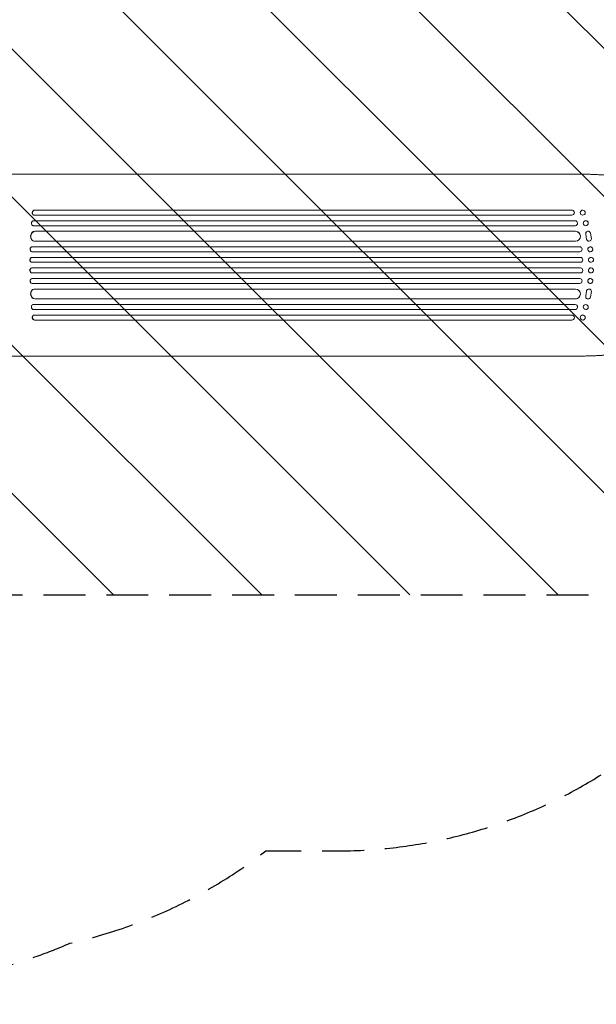
# Model space of a CAD drawing. Units: millimetres. Extents: x -4395 to 4485, y -2236 to 2246.
# Drawn here: x 1053 to 2800, y -2236 to 749 of the extents above; entities that cross this region are included whole.
import ezdxf

# ---------------------------------------------------------------- set-up
doc = ezdxf.new("R2010")
doc.units = ezdxf.units.MM
doc.header["$LTSCALE"] = 20
doc.linetypes.add('HIDDEN', pattern=[9.525, 6.35, -3.175])
for name, color, linetype in [('2d', 230, 'Continuous'), ('EN-Free_Space', 10, 'HIDDEN'), ('EN-Free_Space_Hatch', 10, 'HIDDEN'), ('EN-Safetyzone', 93, 'HIDDEN')]:
    doc.layers.add(name, color=color, linetype=linetype)

msp = doc.modelspace()

# ---------------------------------------------------------------- hatches: boundary and pattern name
at = {"layer": 'EN-Free_Space_Hatch'}
h = msp.add_hatch(dxfattribs=at)
h.set_pattern_fill('ANSI31', color=256, scale=100, angle=90)
h.set_pattern_definition([(135, (878.2, -536.46), (-224.506, -224.506), [])])
edge = h.paths.add_edge_path()
edge.add_arc((2985.2, 4.5), 1000, 360, 450)
edge.add_line((2985.2, 1004.5), (887.2, 1004.5))
edge.add_arc((887.2, 4.5), 1000, 90, 180)
edge.add_arc((887.2, 4.5), 1000, 180, 270)
edge.add_line((887.2, -995.5), (2985.2, -995.5))
edge.add_arc((2985.2, 4.5), 1000, 270, 360)

# ---------------------------------------------------------------- linework, layer by layer
at = {"layer": '2d', "lineweight": 0}
for p, q in [((2070.3, 280.5), (1177.7, 280.5)), ((2727.7, 280.5), (2597, 280.5)), ((1095.3, 156.3), (1095.9, 156.2)), ((1096.8, 156), (2726.5, 156)), ((1097.7, 171.2), (2726.3, 171.2)), ((1097.7, 171.2), (1097.7, 171.2)), ((1097.7, 171.2), (1098.4, 171)), ((1097.7, 171.2), (1098.4, 171)), ((1098.4, 171), (2726.4, 171)), ((1098.4, 171), (1098.4, 171)), ((2726.4, 171), (2726.3, 171.2)), ((2726.4, 171), (2726.4, 171)), ((2733.4, 166.2), (2733.4, 166.1)), ((2752.1, 161), (2752.2, 160.8)), ((2766.3, 166.4), (2766.4, 166.2)), ((1093.1, 124.2), (1093.7, 124.1)), ((1094.4, 124), (2736.1, 124)), ((1095, 139.2), (2735.9, 139.2)), ((1095, 139.2), (1095, 139.2)), ((1095, 139.2), (1095.6, 139)), ((1095, 139.2), (1095.6, 139)), ((1095.6, 139), (2735.9, 139)), ((1095.6, 139), (1095.6, 139)), ((2735.9, 139), (2735.9, 139.2)), ((2735.9, 139), (2735.9, 139)), ((2742.7, 134.8), (2742.8, 134.6)), ((2761.6, 128.4), (2761.7, 128.3)), ((2775.2, 134.9), (2775.3, 134.8)), ((1098.8, 107.1), (2737.1, 107.1)), ((1098.8, 107.1), (1099.4, 107)), ((1098.8, 107.1), (1099.4, 107)), ((1098.8, 107.1), (1098.8, 107.1)), ((1099.4, 107), (2737.2, 107)), ((1099.4, 107), (1099.4, 107)), ((2737.2, 107), (2737.1, 107.1)), ((2737.2, 107), (2737.2, 107)), ((2749.6, 100.4), (2749.7, 100.3)), ((2768.2, 98.2), (2770.7, 83.5)), ((2768.3, 98.2), (2770.8, 83.4)), ((2781.9, 103.8), (2781.9, 103.9)), ((2785.7, 84.5), (2783, 100.9)), ((1090.7, 60.1), (2750, 60.1)), ((1090.7, 60.1), (1090.7, 60.1)), ((1090.7, 60.1), (1091.3, 60)), ((1090.7, 60.1), (1091.3, 60)), ((1091.3, 60), (2750, 60)), ((1091.3, 60), (1091.3, 60)), ((1096.1, 77.2), (1096.7, 77.1)), ((1097.5, 77), (2737.5, 77)), ((2750, 60), (2750, 60.1)), ((2750, 60), (2750, 60)), ((2771.9, 80.6), (2771.8, 80.7)), ((1090, 45.1), (1090.6, 45.1)), ((1090.8, 45), (2750.1, 45)), ((2754.8, 58.3), (2754.8, 58.3)), ((2777.4, 46.7), (2777.5, 46.6)), ((2786.7, 58.5), (2786.7, 58.5)), ((1089.8, 13.1), (1090.4, 13)), ((1090, 28.1), (2752, 28.1)), ((1090, 28.1), (1090, 28.1)), ((1090, 28.1), (1090.6, 28)), ((1090, 28.1), (1090.6, 28)), ((1090.4, 13), (2752.1, 13)), ((1090.6, 28), (2752.1, 28)), ((1090.6, 28), (1090.6, 28)), ((2752.1, 28), (2752, 28.1)), ((2752.1, 28), (2752.1, 28)), ((2754, 27.8), (2754.1, 27.8)), ((2782.1, 13.3), (2782.2, 13.3)), ((2785.9, 27.8), (2786, 27.8)), ((1090.4, -4), (1089.8, -4)), ((1090, -19), (2752, -19)), ((1090, -19), (1090.6, -19)), ((1090, -19), (1090, -19)), ((1090, -19), (1090.6, -19)), ((1090.4, -4), (2752.1, -4)), ((1090.6, -19), (2752.1, -19)), ((1090.6, -19), (1090.6, -19)), ((2752.1, -19), (2752, -19)), ((2752.1, -19), (2752.1, -19)), ((2754.1, -18.7), (2754, -18.7)), ((2782.2, -4.2), (2782.1, -4.2)), ((2786, -18.7), (2785.9, -18.7)), ((1090.6, -36), (1090, -36)), ((1090.7, -51), (2750, -51)), ((1090.7, -51), (1091.3, -51)), ((1090.7, -51), (1090.7, -51)), ((1090.7, -51), (1091.3, -51)), ((1090.8, -36), (2750.1, -36)), ((1091.3, -51), (2750, -51)), ((1091.3, -51), (1091.3, -51)), ((2750, -51), (2750, -51)), ((2750, -51), (2750, -51)), ((2754.8, -49.2), (2754.8, -49.3)), ((2777.5, -37.5), (2777.4, -37.6)), ((2786.7, -49.4), (2786.7, -49.4)), ((1096.7, -68), (1096.1, -68.1)), ((1097.5, -68), (2737.5, -68)), ((2768.2, -89.1), (2770.7, -74.4)), ((2768.3, -89.1), (2770.8, -74.3)), ((2771.8, -71.6), (2771.9, -71.5)), ((2785.7, -75.5), (2783, -91.8)), ((1093.7, -115), (1093.1, -115.1)), ((1094.4, -115), (2736.1, -115)), ((1098.8, -98), (1099.4, -97.9)), ((1098.8, -98), (2737.1, -98)), ((1098.8, -98), (1099.4, -98)), ((1098.8, -98), (1098.8, -98)), ((1099.4, -98), (1099.4, -97.9)), ((1099.4, -98), (2737.2, -98)), ((2737.2, -98), (2737.1, -98)), ((2737.2, -97.9), (2737.2, -98)), ((2749.7, -91.2), (2749.6, -91.3)), ((2761.7, -119.2), (2761.6, -119.3)), ((2781.9, -94.8), (2781.9, -94.7)), ((1095, -130.1), (1095.6, -130)), ((1095, -130.1), (1095.6, -130)), ((1095, -130.1), (2735.9, -130.1)), ((1095, -130.1), (1095, -130.1)), ((1095.9, -147.1), (1095.3, -147.2)), ((1095.6, -130), (2735.9, -130)), ((1095.6, -130), (1095.6, -130)), ((1096.8, -147), (2726.5, -147)), ((2735.9, -130), (2735.9, -130.1)), ((2735.9, -130), (2735.9, -130)), ((2742.8, -125.5), (2742.7, -125.7)), ((2775.3, -125.7), (2775.2, -125.8)), ((1098.4, -162), (1097.7, -162.1)), ((1097.7, -162.1), (1098.4, -162)), ((1097.7, -162.1), (2726.3, -162.1)), ((1097.7, -162.1), (1097.7, -162.1)), ((1098.4, -162), (2726.4, -162)), ((1098.4, -162), (1098.4, -162)), ((2726.3, -162.1), (2726.4, -162)), ((2726.4, -162), (2726.4, -162)), ((2733.4, -157), (2733.4, -157.1)), ((2752.2, -151.8), (2752.1, -151.9)), ((2766.4, -157.2), (2766.3, -157.3)), ((2070.3, -271.5), (1177.7, -271.5)), ((2727.7, -271.5), (2597, -271.5))]:
    msp.add_line(p, q, dxfattribs=at)
for centre, major_axis, ratio, start_param, end_param in [((1097.1, 163.7), (1.75, 7.37), 0.779704, 0.183271, 3.141593), ((1097.7, 163.5), (-1.75, -7.37), 0.779704, 3.324864, 6.434669), ((2726.3, 163.7), (7.14, 2.55), 0.988103, 0, 1.223375), ((2726.3, 163.5), (7.14, 2.55), 0.988103, 4.396938, 7.506743), ((2759.2, 163.7), (-7.08, -2.7), 0.987914, 3.141593, 6.283185), ((1094.5, 131.7), (1.4, 7.42), 0.782722, 0.14698, 3.141593), ((1095.1, 131.5), (-1.4, -7.42), 0.782722, 3.288573, 6.401866), ((2735.8, 131.7), (6.89, 3.1), 0.991927, 0, 1.145194), ((2735.9, 131.5), (6.89, 3.1), 0.991927, 4.315268, 7.428561), ((2768.4, 131.7), (-6.81, -3.26), 0.99174, 3.141593, 6.283185), ((1098, 92.1), (1.9, 14.9), 0.785504, 0.101657, 3.141593), ((1098.6, 92), (-1.9, -14.9), 0.785504, 3.24325, 6.351738), ((2737, 92.1), (12.6, 8.2), 0.995453, 0, 0.98875), ((2737.1, 92), (12.6, 8.2), 0.995453, 4.163807, 7.272295), ((2775.6, 99.8), (-6.31, -4.06), 0.995602, 3.141593, 5.919125), ((2775.6, 99.7), (-6.31, -4.06), 0.995602, 2.732278, 5.919125), ((1090.5, 52.6), (0.53, 7.49), 0.787257, 0.055897, 3.141593), ((1091.1, 52.5), (-0.53, -7.49), 0.787257, 3.197489, 6.321785), ((2750, 52.6), (-4.82, -5.76), 0.997675, 3.141593, 3.836644), ((2750, 52.5), (4.82, 5.76), 0.997675, 3.854121, 6.978416), ((2778.1, 84.7), (6.31, 4.06), 0.995602, 2.738879, 3.141593), ((2778.2, 84.6), (6.31, 4.06), 0.995602, 2.738879, 5.695291), ((2782, 52.6), (-4.63, -5.91), 0.99749, 3.141593, 6.283185), ((1089.9, 20.6), (0.18, 7.5), 0.787927, 0.01865, 3.141593), ((1090.6, 20.5), (-0.18, -7.5), 0.787927, 3.160242, 6.291857), ((2752, 20.6), (-2.01, -7.23), 0.998523, 3.141593, 3.412618), ((2752.1, 20.5), (2.01, 7.23), 0.998523, 3.422776, 6.55439), ((2784, 20.5), (-1.9, -7.27), 0.998339, 3.141593, 6.283185), ((1089.9, -11.5), (0.18, -7.5), 0.787927, 3.141593, 6.264536), ((1090.6, -11.5), (-0.18, 7.5), 0.787927, 6.274514, 9.406128), ((2752, -11.5), (-2.01, 7.23), 0.998523, 2.870567, 3.141593), ((2752.1, -11.5), (2.01, -7.23), 0.998523, 6.01198, 9.143595), ((2784, -11.5), (-1.9, 7.27), 0.998339, 0, 3.141593), ((1090.5, -43.5), (0.53, -7.49), 0.787257, 3.141593, 6.227289), ((1091.1, -43.5), (-0.53, 7.49), 0.787257, 6.244586, 9.368881), ((2750, -43.5), (4.82, -5.76), 0.997675, 5.587955, 8.71225), ((2750, -43.5), (-4.82, 5.76), 0.997675, 2.446541, 3.141593), ((2782, -43.5), (-4.63, 5.91), 0.99749, 0, 3.141593), ((1098, -83), (1.9, -14.9), 0.785504, 3.141593, 6.181528), ((1098.6, -82.9), (-1.9, 14.9), 0.785504, 6.214632, 9.323121), ((2737.1, -82.9), (12.6, -8.2), 0.995453, 5.294075, 8.402564), ((2775.6, -90.7), (-6.31, 4.06), 0.995602, 0.36406, 3.141593), ((2775.6, -90.6), (-6.31, 4.06), 0.995602, 0.36406, 3.550907), ((2778.1, -75.6), (6.31, -4.06), 0.995602, 3.141593, 3.544306), ((2778.2, -75.6), (6.31, -4.06), 0.995602, 0.587894, 3.544306), ((1094.5, -122.6), (1.4, -7.42), 0.782722, 3.141593, 6.136205), ((1095.1, -122.5), (-1.4, 7.42), 0.782722, 6.164505, 9.277798), ((2735.9, -122.5), (6.89, -3.1), 0.991927, 5.137809, 8.251103), ((2737, -83), (12.6, -8.2), 0.995453, 5.294436, 6.283185), ((2768.4, -122.6), (-6.81, 3.26), 0.99174, 0, 3.141593), ((1097.1, -154.6), (-1.75, 7.37), 0.779704, 0, 2.958321), ((1097.7, -154.5), (1.75, -7.37), 0.779704, 2.990109, 6.099914), ((2726.3, -154.5), (7.14, -2.55), 0.988103, 5.059627, 8.169432), ((2735.8, -122.6), (6.89, -3.1), 0.991927, 5.137991, 6.283185), ((2726.3, -154.6), (7.14, -2.55), 0.988103, 5.05981, 6.283185), ((2759.2, -154.6), (-7.08, 2.7), 0.987914, 0, 3.141593)]:
    msp.add_ellipse(centre, major_axis=major_axis, ratio=ratio, start_param=start_param, end_param=end_param, dxfattribs=at)
for centre, major_axis, ratio in [((2759.3, 163.5), (7.08, 2.7), 0.987914), ((2768.5, 131.5), (6.81, 3.26), 0.99174), ((2782.1, 52.5), (-4.63, -5.91), 0.99749), ((2784.1, 20.5), (-1.9, -7.27), 0.998339), ((2784.1, -11.4), (-1.9, 7.27), 0.998339), ((2782.1, -43.5), (-4.63, 5.91), 0.99749), ((2768.5, -122.5), (6.81, -3.26), 0.99174), ((2759.3, -154.5), (7.08, -2.7), 0.987914)]:
    msp.add_ellipse(centre, major_axis=major_axis, ratio=ratio, dxfattribs=at)
for points, knots in [([(981.2, 280.5, 1909.5), (983, 280.5, 1909.5), (984.8, 280.5, 1909.5), (992.6, 280.5, 1909.5), (998.6, 280.5, 1909.5), (1010.5, 280.5, 1909.5), (1016.4, 280.5, 1909.5), (1028.2, 280.5, 1909.5), (1034.1, 280.5, 1909.5), (1045.7, 280.5, 1909.5), (1051.5, 280.5, 1909.5), (1063, 280.5, 1909.5), (1068.7, 280.5, 1909.5), (1080, 280.5, 1909.5), (1085.6, 280.5, 1909.5), (1096.7, 280.5, 1909.5), (1102.2, 280.5, 1909.5), (1113.1, 280.5, 1909.5), (1118.5, 280.5, 1909.5), (1129.1, 280.5, 1909.5), (1134.3, 280.5, 1909.5), (1144.7, 280.5, 1909.5), (1149.8, 280.5, 1909.5), (1159.8, 280.5, 1909.5), (1164.8, 280.5, 1909.5), (1172.4, 280.5, 1909.5), (1175.1, 280.5, 1909.5), (1177.7, 280.5, 1909.5)], [59.196266, 59.196266, 59.196266, 59.196266, 64.667037, 64.667037, 82.885881, 82.885881, 101.105878, 101.105878, 119.327429, 119.327429, 137.55035, 137.55035, 155.774057, 155.774057, 173.997768, 173.997768, 192.220697, 192.220697, 210.442259, 210.442259, 228.662267, 228.662267, 246.881116, 246.881116, 265.099958, 265.099958, 275.217261, 275.217261, 275.217261, 275.217261]), ([(2070.3, 280.5), (2072.9, 280.5), (2075.6, 280.5), (2085.6, 280.5), (2093.1, 280.5), (2108.3, 280.5), (2115.9, 280.5), (2131.3, 280.5), (2139.1, 280.5), (2154.8, 280.5), (2162.7, 280.5), (2178.6, 280.5), (2186.6, 280.5), (2202.7, 280.5), (2210.8, 280.5), (2227.1, 280.5), (2235.4, 280.5), (2251.9, 280.5), (2260.2, 280.5), (2277, 280.5), (2285.4, 280.5), (2302.4, 280.5), (2310.9, 280.5), (2328, 280.5), (2336.6, 280.5), (2353.9, 280.5), (2362.6, 280.5), (2380.1, 280.5), (2388.9, 280.5), (2406.5, 280.5), (2415.4, 280.5), (2433.2, 280.5), (2442.1, 280.5), (2460.1, 280.5), (2469.1, 280.5), (2487.2, 280.5), (2496.3, 280.5), (2514.5, 280.5), (2523.6, 280.5), (2542, 280.5), (2551.2, 280.5), (2569.7, 280.5), (2578.9, 280.5), (2591.1, 280.5), (2594.1, 280.5), (2597, 280.5)], [0, 0, 0, 0, 10.000129, 10.000129, 38.036609, 38.036609, 65.993027, 65.993027, 93.84285, 93.84285, 121.597597, 121.597597, 149.268856, 149.268856, 176.868215, 176.868215, 204.407266, 204.407266, 231.897601, 231.897601, 259.350822, 259.350822, 286.778535, 286.778535, 314.193757, 314.193757, 341.60755, 341.60755, 369.036159, 369.036159, 396.491133, 396.491133, 423.984007, 423.984007, 451.526302, 451.526302, 479.129531, 479.129531, 506.805198, 506.805198, 534.5648, 534.5648, 562.419827, 562.419827, 571.250205, 571.250205, 571.250205, 571.250205]), ([(2727.7, 280.5), (2731, 280.5), (2734.3, 280.5), (2742.7, 280.5), (2747.8, 280.4), (2757.7, 280.3), (2762.5, 280.2), (2772, 280), (2776.7, 279.9), (2785.8, 279.6), (2790.2, 279.5), (2798.9, 279.1), (2803.2, 278.9), (2811.5, 278.5), (2815.6, 278.3), (2823.4, 277.8), (2827.2, 277.5), (2834.7, 277), (2838.3, 276.7), (2845.2, 276.1), (2848.6, 275.8), (2855.1, 275.1), (2858.3, 274.8), (2864.3, 274), (2867.2, 273.7), (2872.8, 272.9), (2875.4, 272.5), (2880.5, 271.6), (2883, 271.2), (2887.6, 270.3), (2889.8, 269.8), (2894, 268.8), (2896, 268.3), (2899.8, 267.2), (2901.7, 266.6), (2905.3, 265.2), (2907.1, 264.4), (2909.2, 263.3), (2909.6, 263.1), (2909.9, 262.9)], [0, 0, 0, 0, 10.001464, 10.001464, 25.233342, 25.233342, 40.003258, 40.003258, 54.316406, 54.316406, 68.282959, 68.282959, 81.896478, 81.896478, 95.167842, 95.167842, 108.125781, 108.125781, 120.785808, 120.785808, 133.206439, 133.206439, 145.375671, 145.375671, 157.354844, 157.354844, 169.170472, 169.170472, 180.839509, 180.839509, 192.513697, 192.513697, 204.246958, 204.246958, 216.372474, 216.372474, 229.382396, 229.382396, 231.893246, 231.893246, 231.893246, 231.893246]), ([(2909.9, -253.8), (2908.6, -254.6), (2907.2, -255.3), (2904.2, -256.6), (2902.5, -257.2), (2898.7, -258.5), (2896.6, -259.1), (2892.2, -260.2), (2889.9, -260.7), (2885.2, -261.7), (2882.8, -262.1), (2877.8, -263), (2875.3, -263.4), (2869.9, -264.2), (2867.2, -264.6), (2861.4, -265.3), (2858.5, -265.7), (2852.3, -266.3), (2849.1, -266.6), (2842.6, -267.2), (2839.2, -267.5), (2832.2, -268.1), (2828.7, -268.4), (2821.3, -268.8), (2817.6, -269.1), (2809.8, -269.5), (2805.9, -269.7), (2797.8, -270.1), (2793.7, -270.3), (2785.2, -270.6), (2780.9, -270.7), (2772.1, -270.9), (2767.7, -271), (2758.5, -271.2), (2753.9, -271.3), (2744.5, -271.4), (2739.7, -271.4), (2732.5, -271.5), (2730.1, -271.5), (2727.7, -271.5)], [0, 0, 0, 0, 9.999891, 9.999891, 21.603387, 21.603387, 34.835901, 34.835901, 47.288871, 47.288871, 59.140614, 59.140614, 70.83199, 70.83199, 82.481813, 82.481813, 94.235631, 94.235631, 106.157673, 106.157673, 118.251661, 118.251661, 130.56807, 130.56807, 143.11261, 143.11261, 155.923256, 155.923256, 169.025864, 169.025864, 182.413523, 182.413523, 196.170636, 196.170636, 210.237027, 210.237027, 224.670074, 224.670074, 231.894611, 231.894611, 231.894611, 231.894611]), ([(1177.7, -271.5, 1909.5), (1175.1, -271.5, 1909.5), (1172.4, -271.5, 1909.5), (1164.9, -271.5, 1909.5), (1159.9, -271.5, 1909.5), (1149.9, -271.5, 1909.5), (1144.8, -271.5, 1909.5), (1134.4, -271.5, 1909.5), (1129.2, -271.5, 1909.5), (1118.5, -271.5, 1909.5), (1113.2, -271.5, 1909.5), (1102.3, -271.5, 1909.5), (1096.8, -271.5, 1909.5), (1085.7, -271.5, 1909.5), (1080.1, -271.5, 1909.5), (1068.8, -271.5, 1909.5), (1063.1, -271.5, 1909.5), (1051.6, -271.5, 1909.5), (1045.8, -271.5, 1909.5), (1034.2, -271.5, 1909.5), (1028.3, -271.5, 1909.5), (1016.5, -271.5, 1909.5), (1010.6, -271.5, 1909.5), (998.7, -271.5, 1909.5), (992.7, -271.5, 1909.5), (984.9, -271.5, 1909.5), (983, -271.5, 1909.5), (981.2, -271.5, 1909.5)], [0, 0, 0, 0, 10.000725, 10.000725, 28.227266, 28.227266, 46.448188, 46.448188, 64.667037, 64.667037, 82.885881, 82.885881, 101.105878, 101.105878, 119.327429, 119.327429, 137.550349, 137.550349, 155.774057, 155.774057, 173.997768, 173.997768, 192.220697, 192.220697, 210.442259, 210.442259, 216.02099, 216.02099, 216.02099, 216.02099]), ([(2597, -271.5), (2593.7, -271.5), (2590.3, -271.5), (2577.7, -271.5), (2568.4, -271.5), (2549.8, -271.5), (2540.5, -271.5), (2522, -271.5), (2512.8, -271.5), (2494.5, -271.5), (2485.4, -271.5), (2467.2, -271.5), (2458.2, -271.5), (2440.2, -271.5), (2431.2, -271.5), (2413.3, -271.5), (2404.4, -271.5), (2386.8, -271.5), (2378, -271.5), (2360.5, -271.5), (2351.8, -271.5), (2334.5, -271.5), (2325.8, -271.5), (2308.7, -271.5), (2300.2, -271.5), (2283.3, -271.5), (2274.9, -271.5), (2258.2, -271.5), (2249.9, -271.5), (2233.4, -271.5), (2225.2, -271.5), (2209, -271.5), (2200.9, -271.5), (2184.9, -271.5), (2176.9, -271.5), (2161.1, -271.5), (2153.3, -271.5), (2137.7, -271.5), (2130, -271.5), (2114.7, -271.5), (2107.1, -271.5), (2092.1, -271.5), (2084.6, -271.5), (2074.9, -271.5), (2072.6, -271.5), (2070.3, -271.5)], [0, 0, 0, 0, 10.000129, 10.000129, 38.03755, 38.03755, 65.994471, 65.994471, 93.844281, 93.844281, 121.598648, 121.598648, 149.269285, 149.269285, 176.867884, 176.867884, 204.406116, 204.406116, 231.895628, 231.895628, 259.348054, 259.348054, 286.775007, 286.775007, 314.189533, 314.189533, 341.604069, 341.604069, 369.033441, 369.033441, 396.489211, 396.489211, 423.982906, 423.982906, 451.526015, 451.526015, 479.129994, 479.129994, 506.806267, 506.806267, 534.566229, 534.566229, 562.421247, 562.421247, 571.250205, 571.250205, 571.250205, 571.250205])]:
    msp.add_open_spline(points, degree=3, knots=knots, dxfattribs=at)
at = {"layer": 'EN-Free_Space', "flags": 128}
msp.add_lwpolyline([(3985.2, 4.5, 0.414214), (2985.2, 1004.5), (887.2, 1004.5, 0.414214), (-112.8, 4.5, 0.414214), (887.2, -995.5), (2985.2, -995.5, 0.414214)], format="xyb", close=True, dxfattribs=at)
at = {"layer": 'EN-Safetyzone', "flags": 128}
msp.add_lwpolyline([(1798.7, 1780.7, 0.110673), (1205.3, 2060.3, 0.071449), (794.3, 2174.3, 0.156016), (-119.6, 2174.3, 0.071402), (-530.3, 2060.4, 0.056728), (-851, 1949.5), (-1392.3, 1949.5, 0.173682), (-2433.4, 2048.4, 0.406673), (-4308.5, 966.7, 0.085522), (-4395, 464.7), (-4395, -455.7, 0.083357), (-4312.7, -945.5, 0.373026), (-2828, -2232.3), (-2043.9, -2232.3, 0.116572), (-1372.3, -2073.5, 0.160056), (-436.1, -2088.8, 0.054427), (-119.6, -2165.1, 0.156016), (794.3, -2165.1, 0.071412), (1205.1, -2051.2, 0.11079), (1799.1, -1771.3), (2015.7, -1771.3, 0.213387), (3133.6, -1271.5), (3485.2, -1271.5, 0.414214), (4485.2, -271.5), (4485.2, 280.5, 0.414214), (3485.2, 1280.5), (3133.9, 1280.5, 0.213457), (2015.7, 1780.7)], format="xyb", close=True, dxfattribs=at)

doc.saveas('drawing.dxf')
